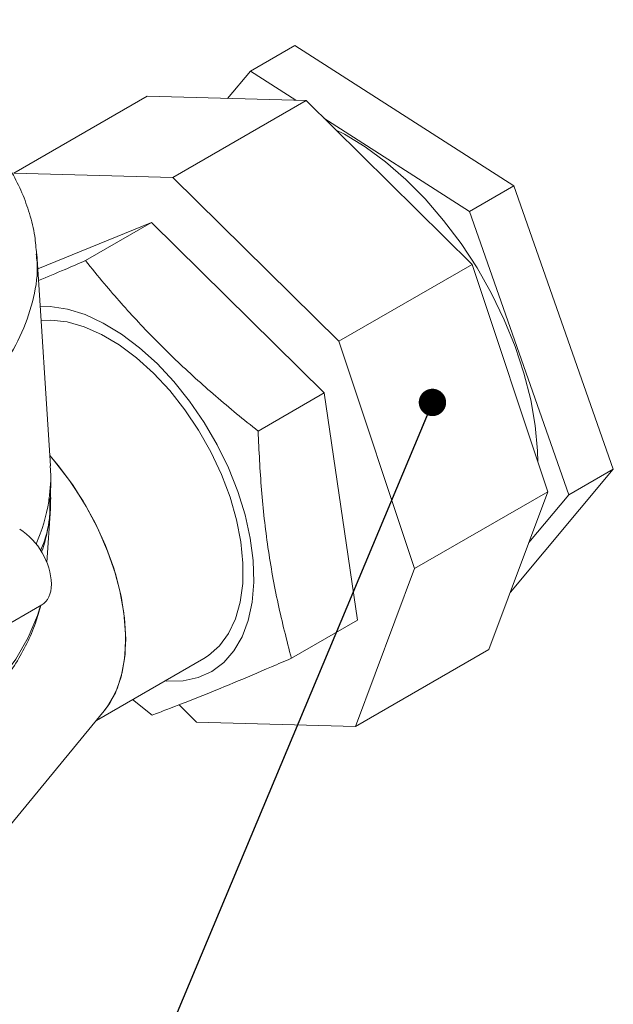
# Model space of a CAD drawing. Units: millimetres. Extents: x 0 to 1260, y 0 to 891.
# Drawn here: x 1025 to 1091, y 355 to 465 of the extents above; entities that cross this region are included whole.
import ezdxf

# ---------------------------------------------------------------- set-up
doc = ezdxf.new("R2010")
doc.units = ezdxf.units.MM
doc.header["$LTSCALE"] = 3
doc.dimstyles.new('SLDDIMSTYLE2', dxfattribs={"dimtxt": 0.18, "dimasz": 3.048, "dimexe": 0, "dimexo": 0.0625, "dimgap": 0, "dimtad": 0, "dimtih": 1, "dimtoh": 1, "dimdec": 0, "dimrnd": 1e-09, "dimzin": 0, "dimdsep": 46, "dimtxsty": 'Standard', "dimblk1": 'DOT', "dimblk2": 'DOT', "dimsah": 1, "dimcen": 0.09, "dimadec": 0, "dimazin": 0, "dimtfac": 3.048, "dimtdec": 0, "dimtofl": 0, "dimtmove": 0, "dimatfit": 3, "dimldrblk": 'DOT', "dimfxl": 0, "dimfrac": 2, "dimtolj": 1, "dimtzin": 0, "dimarcsym": 0})

# ---------------------------------------------------------------- blocks, each defined once
blk = doc.blocks.new('_DOT')
at = {"color": 0, "linetype": 'ByBlock', "lineweight": -2}
blk.add_line((-0.5, 0), (-1, 0), dxfattribs=at)
at = {"color": 0, "linetype": 'ByBlock', "const_width": 0.5}
blk.add_lwpolyline([(-0.25, 0, 1), (0.25, 0, 1)], format="xyb", close=True, dxfattribs=at)

msp = doc.modelspace()

# ---------------------------------------------------------------- linework, layer by layer
at = {"color": 7, "linetype": 'Continuous', "lineweight": 15}
for p, q in [((1055.975, 461.641), (1051.025, 458.784)), ((1055.975, 461.641), (1080.393, 446.019)), ((1048.481, 455.746), (1051.025, 458.784)), ((1051.025, 458.784), (1056.097, 455.539)), ((1024.659, 447.418), (1039.509, 455.99)), ((1039.509, 455.99), (1057.225, 455.508)), ((1042.376, 446.936), (1057.225, 455.508)), ((1057.225, 455.508), (1075.72, 437.256)), ((1059.215, 453.544), (1075.443, 443.161)), ((1042.376, 446.936), (1024.659, 447.418)), ((1060.871, 428.684), (1042.376, 446.936)), ((1080.393, 446.019), (1075.443, 443.161)), ((1080.393, 446.019), (1091.458, 414.449)), ((1075.443, 443.161), (1086.508, 411.591)), ((1039.995, 441.921), (1027.327, 436.753)), ((1039.995, 441.921), (1032.641, 437.676)), ((1059.233, 422.936), (1039.995, 441.921)), ((1028.736, 414.824), (1027.219, 438.435)), ((1060.871, 428.684), (1075.72, 437.256)), ((1075.72, 437.256), (1084.159, 411.926)), ((1069.31, 403.354), (1060.871, 428.684)), ((1059.233, 422.936), (1051.879, 418.69)), ((1062.943, 397.615), (1059.233, 422.936)), ((1091.458, 414.449), (1079.987, 400.75)), ((1091.458, 414.449), (1086.508, 411.591)), ((1028.747, 411.189), (1028.772, 413.489)), ((1069.31, 403.354), (1084.159, 411.926)), ((1084.159, 411.926), (1077.599, 394.356)), ((1086.508, 411.591), (1082.044, 406.26)), ((1028.348, 404.027), (1028.736, 410.063)), ((1062.75, 385.783), (1069.31, 403.354)), ((1017.546, 393.406), (1027.776, 399.312)), ((1062.943, 397.615), (1055.589, 393.37)), ((1062.75, 385.783), (1077.599, 394.356)), ((1033.868, 386.443), (1045.819, 393.342)), ((1040.061, 387.035), (1037.905, 388.774)), ((1018.84, 368.217), (1034.735, 387.494)), ((1043.083, 388.19), (1045.034, 386.265)), ((1045.034, 386.265), (1062.75, 385.783))]:
    msp.add_line(p, q, dxfattribs=at)
at = {"color": 7, "linetype": 'Continuous', "lineweight": 15, "flags": 128}
for points in [[(1083.055, 415.241), (1083.022, 416.489), (1082.766, 419.288), (1082.258, 422.183), (1081.506, 425.139), (1080.518, 428.12), (1079.306, 431.091), (1077.886, 434.014), (1076.273, 436.855), (1074.489, 439.579), (1072.553, 442.153), (1070.491, 444.545), (1068.327, 446.727), (1066.087, 448.672), (1063.799, 450.357), (1061.49, 451.76), (1060.508, 452.268)], [(1041.494, 390.845), (1041.719, 390.827), (1043.527, 390.86), (1045.203, 391.221), (1046.721, 391.905), (1048.059, 392.902), (1049.194, 394.194), (1050.108, 395.763), (1050.788, 397.584), (1051.222, 399.627), (1051.404, 401.86), (1051.33, 404.249), (1051.003, 406.755), (1050.426, 409.34), (1049.61, 411.961), (1048.567, 414.578), (1047.313, 417.151), (1045.868, 419.637), (1044.256, 421.998), (1042.501, 424.196), (1040.631, 426.198), (1038.676, 427.971), (1036.667, 429.487), (1034.634, 430.723), (1032.611, 431.659), (1030.629, 432.28), (1028.719, 432.577), (1027.594, 432.596)], [(1045.819, 393.342), (1046.355, 393.684), (1047.569, 394.761), (1048.573, 396.127), (1049.348, 397.759), (1049.881, 399.631), (1050.163, 401.708), (1050.19, 403.957), (1049.96, 406.338), (1049.479, 408.811), (1048.753, 411.334), (1047.796, 413.863), (1046.623, 416.355), (1045.256, 418.767), (1043.716, 421.058), (1042.032, 423.189), (1040.231, 425.124), (1038.344, 426.829), (1036.403, 428.275), (1034.442, 429.438), (1032.495, 430.297), (1030.594, 430.838), (1028.773, 431.052), (1027.696, 431.018)], [(1028.662, 415.969), (1029.205, 415.337), (1030.87, 413.18), (1032.386, 410.869), (1033.726, 408.442), (1034.868, 405.942), (1035.793, 403.412), (1036.483, 400.894), (1036.928, 398.431), (1037.121, 396.067), (1037.056, 393.841), (1036.737, 391.791), (1036.168, 389.953), (1035.358, 388.358), (1034.735, 387.494)], [(1034.735, 387.494), (1035.12, 388), (1035.988, 389.531), (1036.618, 391.311), (1037, 393.311), (1037.129, 395.496), (1037, 397.83), (1036.618, 400.272), (1035.988, 402.78), (1035.12, 405.311), (1034.031, 407.823), (1032.738, 410.272), (1031.264, 412.616), (1029.633, 414.815), (1028.662, 415.969)]]:
    msp.add_lwpolyline(points, dxfattribs=at)
at = {"color": 8, "linetype": 'Continuous', "lineweight": 15, "flags": 128}
msp.add_lwpolyline([(1027.638, 399.232), (1027.298, 398.141), (1026.273, 395.684), (1024.903, 393.284), (1023.199, 390.957), (1021.171, 388.718), (1018.834, 386.581), (1016.201, 384.563), (1013.293, 382.674)], dxfattribs=at)
at = {"color": 7, "linetype": 'Continuous', "lineweight": 15}
for centre, radius, start, end in [((1009.149, 413.964), 19.651, 336.39728, 350.8654), ((1010.246, 411.25), 18.527, 340.97922, 0.06127), ((1021.179, 401.277), 7.684, 2.60548, 57.39452)]:
    msp.add_arc(centre, radius, start, end, dxfattribs=at)
msp.add_ellipse((1025.32, 403.668), major_axis=(-2.433, 4.369), ratio=0.587367, start_param=3.1506307, end_param=3.9361102, dxfattribs=at)
for points, knots in [([(1027.195, 438.407), (1027.144, 439.073), (1027.026, 440.595), (1026.467, 442.877), (1025.614, 445.241), (1024.499, 447.49), (1023.115, 449.68), (1021.468, 451.797), (1019.569, 453.826), (1017.432, 455.758), (1015.072, 457.581), (1012.503, 459.286), (1009.744, 460.867), (1006.807, 462.312), (1003.95, 463.542), (1002.011, 464.223), (1001.16, 464.522)], [0, 0, 0, 0, 0.06027423, 0.13775369, 0.2094162, 0.28164304, 0.35441628, 0.42764277, 0.50118833, 0.57491404, 0.64869897, 0.72244737, 0.79606992, 0.8695077, 0.94270675, 1, 1, 1, 1]), ([(1027.411, 435.446), (1028.384, 435.854), (1030.064, 436.56), (1031.877, 437.345), (1032.641, 437.676)], [0, 0, 0, 0, 0.5788251, 1, 1, 1, 1]), ([(1032.641, 437.676), (1033.338, 436.818), (1034.633, 435.226), (1036.613, 432.936), (1038.557, 430.795), (1040.579, 428.689), (1042.686, 426.614), (1044.878, 424.576), (1047.149, 422.574), (1049.482, 420.609), (1051.08, 419.33), (1051.879, 418.69)], [0, 0, 0, 0, 0.12619775, 0.23432557, 0.34254083, 0.45106234, 0.55970358, 0.6695265, 0.77946438, 0.88969465, 1, 1, 1, 1]), ([(1051.879, 418.69), (1051.983, 416.496), (1052.19, 412.1), (1052.926, 405.662), (1054.041, 399.388), (1055.072, 395.379), (1055.589, 393.37)], [0, 0, 0, 0, 0.2471026, 0.495209, 0.7469801, 1, 1, 1, 1]), ([(1028.551, 410.845), (1028.62, 411.388), (1028.757, 412.475), (1028.81, 413.804), (1028.728, 414.585), (1028.704, 414.822)], [0, 0, 0, 0, 0.4101954, 0.8215217, 1, 1, 1, 1]), ([(1028.669, 411.188), (1028.684, 410.783), (1028.745, 409.195), (1028.4, 407.229), (1027.796, 405.713), (1027.651, 405.35)], [0, 0, 0, 0, 0.20689443, 0.80967891, 1, 1, 1, 1]), ([(1012.702, 381.456), (1012.811, 381.517), (1013.799, 382.076), (1015.509, 383.237), (1017.807, 384.944), (1019.901, 386.769), (1021.798, 388.691), (1023.48, 390.709), (1024.938, 392.816), (1026.149, 395.009), (1027.086, 397.154), (1027.481, 398.588), (1027.662, 399.246)], [0, 0, 0, 0, 0.0136074, 0.1235518, 0.2339703, 0.3447903, 0.45597, 0.5674847, 0.6793389, 0.7915873, 0.9043692, 1, 1, 1, 1]), ([(1055.589, 393.37), (1054.847, 393.049), (1052.617, 392.086), (1049.079, 390.588), (1045.175, 388.994), (1042.233, 387.848), (1040.604, 387.238), (1040.061, 387.035)], [0, 0, 0, 0, 0.1235123, 0.3710771, 0.6209991, 0.8734194, 1, 1, 1, 1])]:
    msp.add_open_spline(points, degree=3, knots=knots, dxfattribs=at)
at = {"color": 8, "linetype": 'Continuous', "lineweight": 15}
msp.add_open_spline([(1027.142, 438.408), (1027.185, 438.102), (1027.414, 436.489), (1026.953, 433.551), (1025.726, 429.678), (1023.571, 425.93), (1020.6, 422.381), (1016.896, 419.058), (1013.842, 417.111), (1012.315, 416.138)], degree=3, knots=[0, 0, 0, 0, 0.0375221, 0.1979351, 0.3583481, 0.5187611, 0.679174, 0.839587, 1, 1, 1, 1], dxfattribs=at)

# ---------------------------------------------------------------- leaders
at = {"color": 7, "linetype": 'Continuous', "lineweight": 0}
msp.add_leader([(1071.307, 421.875), (1018.534, 295.814)], dimstyle='SLDDIMSTYLE2', dxfattribs=at)

doc.saveas('drawing.dxf')
